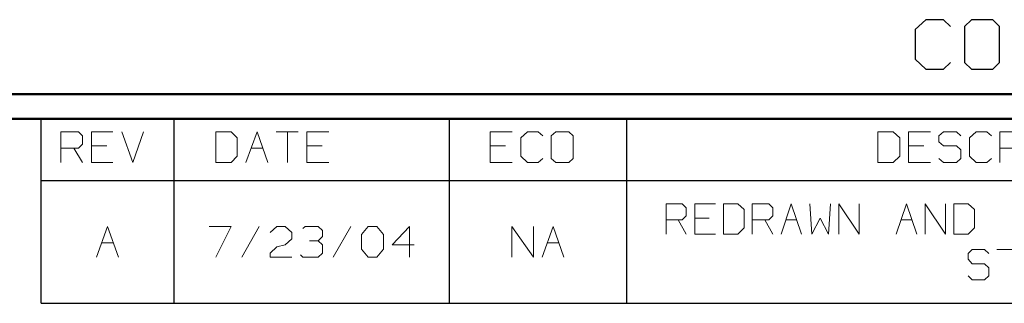
# Model space of a CAD drawing. Units: inches. Extents: x -3.57 to 3.55, y -2.65 to 2.89.
# Drawn here: x 0.63 to 2.15, y 2.44 to 2.88 of the extents above; entities that cross this region are included whole.
import ezdxf

# ---------------------------------------------------------------- set-up
doc = ezdxf.new("R2010")
doc.units = ezdxf.units.IN
doc.header["$MEASUREMENT"] = 0
doc.layers.add('Layer 1', color=7, linetype='Continuous')

msp = doc.modelspace()

# ---------------------------------------------------------------- linework, layer by layer
at = {"layer": 'Layer 1', "lineweight": 25}
for points in [[(2.0285, 2.875), (2.0285, 2.875), (2.0118, 2.8597), (2.0118, 2.8597)], [(2.0556, 2.875), (2.0556, 2.875), (2.0285, 2.875), (2.0285, 2.875)], [(2.0667, 2.8646), (2.0667, 2.8646), (2.0556, 2.875), (2.0556, 2.875)], [(2.0993, 2.875), (2.0993, 2.875), (2.0882, 2.8646), (2.0882, 2.8646)], [(2.1319, 2.875), (2.1319, 2.875), (2.0993, 2.875), (2.0993, 2.875)], [(2.1424, 2.8646), (2.1424, 2.8646), (2.1319, 2.875), (2.1319, 2.875)], [(2.0118, 2.8597), (2.0118, 2.8597), (2.0118, 2.8139), (2.0118, 2.8139)], [(2.0882, 2.8646), (2.0882, 2.8646), (2.0882, 2.809), (2.0882, 2.809)], [(2.1424, 2.809), (2.1424, 2.809), (2.1424, 2.8646), (2.1424, 2.8646)], [(2.0118, 2.8139), (2.0118, 2.8139), (2.0285, 2.7986), (2.0285, 2.7986)], [(2.0556, 2.7986), (2.0556, 2.7986), (2.0667, 2.809), (2.0667, 2.809)], [(2.0882, 2.809), (2.0882, 2.809), (2.0993, 2.7986), (2.0993, 2.7986)], [(2.1319, 2.7986), (2.1319, 2.7986), (2.1424, 2.809), (2.1424, 2.809)], [(2.0285, 2.7986), (2.0285, 2.7986), (2.0556, 2.7986), (2.0556, 2.7986)], [(2.0993, 2.7986), (2.0993, 2.7986), (2.1319, 2.7986), (2.1319, 2.7986)], [(0.659, 2.6264), (0.659, 2.6264), (0.659, 2.7215), (0.659, 2.7215)], [(0.8646, 2.6264), (0.8646, 2.6264), (0.8646, 2.7215), (0.8646, 2.7215)], [(1.291, 2.6264), (1.291, 2.6264), (1.291, 2.7215), (1.291, 2.7215)], [(1.5653, 2.6264), (1.5653, 2.6264), (1.5653, 2.7215), (1.5653, 2.7215)], [(0.659, 2.4361), (0.659, 2.4361), (0.659, 2.6264), (0.659, 2.6264)], [(0.659, 2.6264), (0.659, 2.6264), (3.5146, 2.6264), (3.5146, 2.6264)], [(0.8646, 2.4361), (0.8646, 2.4361), (0.8646, 2.6264), (0.8646, 2.6264)], [(1.291, 2.4361), (1.291, 2.4361), (1.291, 2.6264), (1.291, 2.6264)], [(1.5653, 2.4361), (1.5653, 2.4361), (1.5653, 2.6264), (1.5653, 2.6264)], [(0.659, 2.4361), (0.659, 2.4361), (3.5146, 2.4361), (3.5146, 2.4361)]]:
    msp.add_open_spline(points, degree=3, dxfattribs=at)
at = {"layer": 'Layer 1', "lineweight": 50}
for points in [[(3.5521, 2.7597), (3.5521, 2.7597), (-3.5667, 2.7597), (-3.5667, 2.7597)], [(3.5146, 2.7215), (3.5146, 2.7215), (-3.5285, 2.7215), (-3.5285, 2.7215)]]:
    msp.add_open_spline(points, degree=3, dxfattribs=at)
at = {"layer": 'Layer 1', "lineweight": 13}
for points in [[(0.6896, 2.6542), (0.6896, 2.6542), (0.6896, 2.7014), (0.6896, 2.7014)], [(0.6896, 2.7014), (0.6896, 2.7014), (0.7167, 2.7014), (0.7167, 2.7014)], [(0.7167, 2.7014), (0.7167, 2.7014), (0.7229, 2.6951), (0.7229, 2.6951)], [(0.7701, 2.7014), (0.7701, 2.7014), (0.7368, 2.7014), (0.7368, 2.7014)], [(0.7368, 2.7014), (0.7368, 2.7014), (0.7368, 2.6542), (0.7368, 2.6542)], [(0.784, 2.7014), (0.784, 2.7014), (0.8007, 2.6542), (0.8007, 2.6542)], [(0.8007, 2.6542), (0.8007, 2.6542), (0.8174, 2.7014), (0.8174, 2.7014)], [(0.9528, 2.7014), (0.9528, 2.7014), (0.9292, 2.7014), (0.9292, 2.7014)], [(0.9292, 2.7014), (0.9292, 2.7014), (0.9292, 2.6542), (0.9292, 2.6542)], [(0.9625, 2.6924), (0.9625, 2.6924), (0.9528, 2.7014), (0.9528, 2.7014)], [(0.9757, 2.6542), (0.9757, 2.6542), (0.9931, 2.7014), (0.9931, 2.7014)], [(0.9931, 2.7014), (0.9931, 2.7014), (1.0097, 2.6542), (1.0097, 2.6542)], [(1.0229, 2.7014), (1.0229, 2.7014), (1.0569, 2.7014), (1.0569, 2.7014)], [(1.0403, 2.7014), (1.0403, 2.7014), (1.0403, 2.6542), (1.0403, 2.6542)], [(1.1042, 2.7014), (1.1042, 2.7014), (1.0701, 2.7014), (1.0701, 2.7014)], [(1.0701, 2.7014), (1.0701, 2.7014), (1.0701, 2.6542), (1.0701, 2.6542)], [(1.3882, 2.7014), (1.3882, 2.7014), (1.3542, 2.7014), (1.3542, 2.7014)], [(1.3542, 2.7014), (1.3542, 2.7014), (1.3542, 2.6542), (1.3542, 2.6542)], [(1.4118, 2.7014), (1.4118, 2.7014), (1.4014, 2.6924), (1.4014, 2.6924)], [(1.4285, 2.7014), (1.4285, 2.7014), (1.4118, 2.7014), (1.4118, 2.7014)], [(1.4354, 2.6951), (1.4354, 2.6951), (1.4285, 2.7014), (1.4285, 2.7014)], [(1.4556, 2.7014), (1.4556, 2.7014), (1.4486, 2.6951), (1.4486, 2.6951)], [(1.4757, 2.7014), (1.4757, 2.7014), (1.4556, 2.7014), (1.4556, 2.7014)], [(1.4826, 2.6951), (1.4826, 2.6951), (1.4757, 2.7014), (1.4757, 2.7014)], [(1.9778, 2.7014), (1.9778, 2.7014), (1.9542, 2.7014), (1.9542, 2.7014)], [(1.9542, 2.7014), (1.9542, 2.7014), (1.9542, 2.6542), (1.9542, 2.6542)], [(1.9882, 2.6924), (1.9882, 2.6924), (1.9778, 2.7014), (1.9778, 2.7014)], [(2.0354, 2.7014), (2.0354, 2.7014), (2.0014, 2.7014), (2.0014, 2.7014)], [(2.0014, 2.7014), (2.0014, 2.7014), (2.0014, 2.6542), (2.0014, 2.6542)], [(2.0556, 2.7014), (2.0556, 2.7014), (2.0486, 2.6951), (2.0486, 2.6951)], [(2.0757, 2.7014), (2.0757, 2.7014), (2.0556, 2.7014), (2.0556, 2.7014)], [(2.0826, 2.6951), (2.0826, 2.6951), (2.0757, 2.7014), (2.0757, 2.7014)], [(2.1063, 2.7014), (2.1063, 2.7014), (2.0958, 2.6924), (2.0958, 2.6924)], [(2.1229, 2.7014), (2.1229, 2.7014), (2.1063, 2.7014), (2.1063, 2.7014)], [(2.1299, 2.6951), (2.1299, 2.6951), (2.1229, 2.7014), (2.1229, 2.7014)], [(2.1431, 2.6542), (2.1431, 2.6542), (2.1431, 2.7014), (2.1431, 2.7014)], [(2.1431, 2.7014), (2.1431, 2.7014), (2.1701, 2.7014), (2.1701, 2.7014)], [(0.7229, 2.6826), (0.7229, 2.6826), (0.7167, 2.6764), (0.7167, 2.6764)], [(0.7229, 2.6951), (0.7229, 2.6951), (0.7229, 2.6826), (0.7229, 2.6826)], [(0.9625, 2.6639), (0.9625, 2.6639), (0.9625, 2.6924), (0.9625, 2.6924)], [(1.4014, 2.6924), (1.4014, 2.6924), (1.4014, 2.6639), (1.4014, 2.6639)], [(1.4486, 2.6951), (1.4486, 2.6951), (1.4486, 2.6604), (1.4486, 2.6604)], [(1.4826, 2.6604), (1.4826, 2.6604), (1.4826, 2.6951), (1.4826, 2.6951)], [(1.9882, 2.6639), (1.9882, 2.6639), (1.9882, 2.6924), (1.9882, 2.6924)], [(2.0486, 2.6951), (2.0486, 2.6951), (2.0486, 2.6861), (2.0486, 2.6861)], [(2.0486, 2.6861), (2.0486, 2.6861), (2.0556, 2.6799), (2.0556, 2.6799)], [(2.0958, 2.6924), (2.0958, 2.6924), (2.0958, 2.6639), (2.0958, 2.6639)], [(0.7167, 2.6764), (0.7167, 2.6764), (0.6896, 2.6764), (0.6896, 2.6764)], [(0.7097, 2.6764), (0.7097, 2.6764), (0.7229, 2.6542), (0.7229, 2.6542)], [(0.7604, 2.6799), (0.7604, 2.6799), (0.7368, 2.6799), (0.7368, 2.6799)], [(0.984, 2.6764), (0.984, 2.6764), (1.0021, 2.6764), (1.0021, 2.6764)], [(1.0938, 2.6799), (1.0938, 2.6799), (1.0701, 2.6799), (1.0701, 2.6799)], [(1.3778, 2.6799), (1.3778, 2.6799), (1.3542, 2.6799), (1.3542, 2.6799)], [(2.025, 2.6799), (2.025, 2.6799), (2.0014, 2.6799), (2.0014, 2.6799)], [(2.0556, 2.6799), (2.0556, 2.6799), (2.0757, 2.6799), (2.0757, 2.6799)], [(2.0757, 2.6799), (2.0757, 2.6799), (2.0826, 2.6736), (2.0826, 2.6736)], [(2.0826, 2.6736), (2.0826, 2.6736), (2.0826, 2.6604), (2.0826, 2.6604)], [(2.1701, 2.6764), (2.1701, 2.6764), (2.1431, 2.6764), (2.1431, 2.6764)], [(0.7368, 2.6542), (0.7368, 2.6542), (0.7701, 2.6542), (0.7701, 2.6542)], [(0.9292, 2.6542), (0.9292, 2.6542), (0.9528, 2.6542), (0.9528, 2.6542)], [(0.9528, 2.6542), (0.9528, 2.6542), (0.9625, 2.6639), (0.9625, 2.6639)], [(1.0701, 2.6542), (1.0701, 2.6542), (1.1042, 2.6542), (1.1042, 2.6542)], [(1.3542, 2.6542), (1.3542, 2.6542), (1.3882, 2.6542), (1.3882, 2.6542)], [(1.4014, 2.6639), (1.4014, 2.6639), (1.4118, 2.6542), (1.4118, 2.6542)], [(1.4118, 2.6542), (1.4118, 2.6542), (1.4285, 2.6542), (1.4285, 2.6542)], [(1.4285, 2.6542), (1.4285, 2.6542), (1.4354, 2.6604), (1.4354, 2.6604)], [(1.4486, 2.6604), (1.4486, 2.6604), (1.4556, 2.6542), (1.4556, 2.6542)], [(1.4556, 2.6542), (1.4556, 2.6542), (1.4757, 2.6542), (1.4757, 2.6542)], [(1.4757, 2.6542), (1.4757, 2.6542), (1.4826, 2.6604), (1.4826, 2.6604)], [(1.9542, 2.6542), (1.9542, 2.6542), (1.9778, 2.6542), (1.9778, 2.6542)], [(1.9778, 2.6542), (1.9778, 2.6542), (1.9882, 2.6639), (1.9882, 2.6639)], [(2.0014, 2.6542), (2.0014, 2.6542), (2.0354, 2.6542), (2.0354, 2.6542)], [(2.0556, 2.6542), (2.0556, 2.6542), (2.0486, 2.6604), (2.0486, 2.6604)], [(2.0757, 2.6542), (2.0757, 2.6542), (2.0556, 2.6542), (2.0556, 2.6542)], [(2.0826, 2.6604), (2.0826, 2.6604), (2.0757, 2.6542), (2.0757, 2.6542)], [(2.0958, 2.6639), (2.0958, 2.6639), (2.1063, 2.6542), (2.1063, 2.6542)], [(2.1063, 2.6542), (2.1063, 2.6542), (2.1229, 2.6542), (2.1229, 2.6542)], [(2.1229, 2.6542), (2.1229, 2.6542), (2.1299, 2.6604), (2.1299, 2.6604)], [(1.6264, 2.5431), (1.6264, 2.5431), (1.6264, 2.5903), (1.6264, 2.5903)], [(1.6264, 2.5903), (1.6264, 2.5903), (1.6514, 2.5903), (1.6514, 2.5903)], [(1.6514, 2.5903), (1.6514, 2.5903), (1.6576, 2.584), (1.6576, 2.584)], [(1.6576, 2.584), (1.6576, 2.584), (1.6576, 2.5715), (1.6576, 2.5715)], [(1.7028, 2.5903), (1.7028, 2.5903), (1.6708, 2.5903), (1.6708, 2.5903)], [(1.6708, 2.5903), (1.6708, 2.5903), (1.6708, 2.5431), (1.6708, 2.5431)], [(1.7375, 2.5903), (1.7375, 2.5903), (1.7153, 2.5903), (1.7153, 2.5903)], [(1.7153, 2.5903), (1.7153, 2.5903), (1.7153, 2.5431), (1.7153, 2.5431)], [(1.7472, 2.5812), (1.7472, 2.5812), (1.7375, 2.5903), (1.7375, 2.5903)], [(1.7472, 2.5528), (1.7472, 2.5528), (1.7472, 2.5812), (1.7472, 2.5812)], [(1.7597, 2.5431), (1.7597, 2.5431), (1.7597, 2.5903), (1.7597, 2.5903)], [(1.7597, 2.5903), (1.7597, 2.5903), (1.7854, 2.5903), (1.7854, 2.5903)], [(1.7854, 2.5903), (1.7854, 2.5903), (1.7917, 2.584), (1.7917, 2.584)], [(1.7917, 2.584), (1.7917, 2.584), (1.7917, 2.5715), (1.7917, 2.5715)], [(1.8042, 2.5431), (1.8042, 2.5431), (1.8201, 2.5903), (1.8201, 2.5903)], [(1.8201, 2.5903), (1.8201, 2.5903), (1.8361, 2.5431), (1.8361, 2.5431)], [(1.8486, 2.5903), (1.8486, 2.5903), (1.8521, 2.5431), (1.8521, 2.5431)], [(1.8778, 2.5431), (1.8778, 2.5431), (1.8806, 2.5903), (1.8806, 2.5903)], [(1.8938, 2.5431), (1.8938, 2.5431), (1.8938, 2.5903), (1.8938, 2.5903)], [(1.8938, 2.5903), (1.8938, 2.5903), (1.925, 2.5431), (1.925, 2.5431)], [(1.925, 2.5431), (1.925, 2.5431), (1.925, 2.5903), (1.925, 2.5903)], [(1.9826, 2.5431), (1.9826, 2.5431), (1.9986, 2.5903), (1.9986, 2.5903)], [(1.9986, 2.5903), (1.9986, 2.5903), (2.0146, 2.5431), (2.0146, 2.5431)], [(2.0271, 2.5431), (2.0271, 2.5431), (2.0271, 2.5903), (2.0271, 2.5903)], [(2.0271, 2.5903), (2.0271, 2.5903), (2.059, 2.5431), (2.059, 2.5431)], [(2.059, 2.5431), (2.059, 2.5431), (2.059, 2.5903), (2.059, 2.5903)], [(2.0938, 2.5903), (2.0938, 2.5903), (2.0715, 2.5903), (2.0715, 2.5903)], [(2.0715, 2.5903), (2.0715, 2.5903), (2.0715, 2.5431), (2.0715, 2.5431)], [(2.1035, 2.5812), (2.1035, 2.5812), (2.0938, 2.5903), (2.0938, 2.5903)], [(2.1035, 2.5528), (2.1035, 2.5528), (2.1035, 2.5812), (2.1035, 2.5812)], [(1.6514, 2.5653), (1.6514, 2.5653), (1.6264, 2.5653), (1.6264, 2.5653)], [(1.6451, 2.5653), (1.6451, 2.5653), (1.6576, 2.5431), (1.6576, 2.5431)], [(1.6576, 2.5715), (1.6576, 2.5715), (1.6514, 2.5653), (1.6514, 2.5653)], [(1.6931, 2.5681), (1.6931, 2.5681), (1.6708, 2.5681), (1.6708, 2.5681)], [(1.7854, 2.5653), (1.7854, 2.5653), (1.7597, 2.5653), (1.7597, 2.5653)], [(1.7792, 2.5653), (1.7792, 2.5653), (1.7917, 2.5431), (1.7917, 2.5431)], [(1.7917, 2.5715), (1.7917, 2.5715), (1.7854, 2.5653), (1.7854, 2.5653)], [(1.8118, 2.5653), (1.8118, 2.5653), (1.8285, 2.5653), (1.8285, 2.5653)], [(1.8521, 2.5431), (1.8521, 2.5431), (1.8646, 2.5681), (1.8646, 2.5681)], [(1.8646, 2.5681), (1.8646, 2.5681), (1.8778, 2.5431), (1.8778, 2.5431)], [(1.9903, 2.5653), (1.9903, 2.5653), (2.0069, 2.5653), (2.0069, 2.5653)], [(0.7444, 2.5076), (0.7444, 2.5076), (0.7618, 2.5549), (0.7618, 2.5549)], [(0.7618, 2.5549), (0.7618, 2.5549), (0.7785, 2.5076), (0.7785, 2.5076)], [(0.9188, 2.5549), (0.9188, 2.5549), (0.9528, 2.5549), (0.9528, 2.5549)], [(0.9528, 2.5549), (0.9528, 2.5549), (0.9292, 2.5076), (0.9292, 2.5076)], [(0.9965, 2.5549), (0.9965, 2.5549), (0.9694, 2.5076), (0.9694, 2.5076)], [(1.0132, 2.5458), (1.0132, 2.5458), (1.0236, 2.5549), (1.0236, 2.5549)], [(1.0236, 2.5549), (1.0236, 2.5549), (1.0368, 2.5549), (1.0368, 2.5549)], [(1.0368, 2.5549), (1.0368, 2.5549), (1.0472, 2.5458), (1.0472, 2.5458)], [(1.0472, 2.5458), (1.0472, 2.5458), (1.0472, 2.5361), (1.0472, 2.5361)], [(1.0639, 2.5521), (1.0639, 2.5521), (1.0674, 2.5549), (1.0674, 2.5549)], [(1.0674, 2.5549), (1.0674, 2.5549), (1.0875, 2.5549), (1.0875, 2.5549)], [(1.0875, 2.5549), (1.0875, 2.5549), (1.0944, 2.5486), (1.0944, 2.5486)], [(1.0944, 2.5486), (1.0944, 2.5486), (1.0944, 2.5396), (1.0944, 2.5396)], [(1.1382, 2.5549), (1.1382, 2.5549), (1.1111, 2.5076), (1.1111, 2.5076)], [(1.1549, 2.5424), (1.1549, 2.5424), (1.1653, 2.5549), (1.1653, 2.5549)], [(1.1653, 2.5549), (1.1653, 2.5549), (1.1785, 2.5549), (1.1785, 2.5549)], [(1.1785, 2.5549), (1.1785, 2.5549), (1.1889, 2.5424), (1.1889, 2.5424)], [(1.2292, 2.5549), (1.2292, 2.5549), (1.2021, 2.5264), (1.2021, 2.5264)], [(1.2292, 2.5076), (1.2292, 2.5076), (1.2292, 2.5549), (1.2292, 2.5549)], [(1.3875, 2.5076), (1.3875, 2.5076), (1.3875, 2.5549), (1.3875, 2.5549)], [(1.3875, 2.5549), (1.3875, 2.5549), (1.4208, 2.5076), (1.4208, 2.5076)], [(1.4208, 2.5076), (1.4208, 2.5076), (1.4208, 2.5549), (1.4208, 2.5549)], [(1.4347, 2.5076), (1.4347, 2.5076), (1.4514, 2.5549), (1.4514, 2.5549)], [(1.4514, 2.5549), (1.4514, 2.5549), (1.4681, 2.5076), (1.4681, 2.5076)], [(1.7375, 2.5431), (1.7375, 2.5431), (1.7472, 2.5528), (1.7472, 2.5528)], [(2.0938, 2.5431), (2.0938, 2.5431), (2.1035, 2.5528), (2.1035, 2.5528)], [(1.0472, 2.5361), (1.0472, 2.5361), (1.0368, 2.5264), (1.0368, 2.5264)], [(1.0743, 2.5326), (1.0743, 2.5326), (1.0875, 2.5326), (1.0875, 2.5326)], [(1.0875, 2.5326), (1.0875, 2.5326), (1.0944, 2.5396), (1.0944, 2.5396)], [(1.0875, 2.5326), (1.0875, 2.5326), (1.0944, 2.5264), (1.0944, 2.5264)], [(1.1549, 2.5201), (1.1549, 2.5201), (1.1549, 2.5424), (1.1549, 2.5424)], [(1.1889, 2.5424), (1.1889, 2.5424), (1.1889, 2.5201), (1.1889, 2.5201)], [(1.6708, 2.5431), (1.6708, 2.5431), (1.7028, 2.5431), (1.7028, 2.5431)], [(1.7153, 2.5431), (1.7153, 2.5431), (1.7375, 2.5431), (1.7375, 2.5431)], [(2.0715, 2.5431), (2.0715, 2.5431), (2.0938, 2.5431), (2.0938, 2.5431)], [(0.7528, 2.5299), (0.7528, 2.5299), (0.7708, 2.5299), (0.7708, 2.5299)], [(1.0132, 2.5139), (1.0132, 2.5139), (1.0236, 2.5236), (1.0236, 2.5236)], [(1.0236, 2.5236), (1.0236, 2.5236), (1.0368, 2.5264), (1.0368, 2.5264)], [(1.0944, 2.5264), (1.0944, 2.5264), (1.0944, 2.5139), (1.0944, 2.5139)], [(1.1653, 2.5076), (1.1653, 2.5076), (1.1549, 2.5201), (1.1549, 2.5201)], [(1.1889, 2.5201), (1.1889, 2.5201), (1.1785, 2.5076), (1.1785, 2.5076)], [(1.2021, 2.5264), (1.2021, 2.5264), (1.2361, 2.5264), (1.2361, 2.5264)], [(1.4424, 2.5299), (1.4424, 2.5299), (1.4604, 2.5299), (1.4604, 2.5299)], [(2.1, 2.5194), (2.1, 2.5194), (2.0938, 2.5132), (2.0938, 2.5132)], [(2.1194, 2.5194), (2.1194, 2.5194), (2.1, 2.5194), (2.1, 2.5194)], [(2.1257, 2.5132), (2.1257, 2.5132), (2.1194, 2.5194), (2.1194, 2.5194)], [(2.1382, 2.5194), (2.1382, 2.5194), (2.1701, 2.5194), (2.1701, 2.5194)], [(1.0132, 2.5076), (1.0132, 2.5076), (1.0132, 2.5139), (1.0132, 2.5139)], [(1.0472, 2.5076), (1.0472, 2.5076), (1.0132, 2.5076), (1.0132, 2.5076)], [(1.0639, 2.5076), (1.0639, 2.5076), (1.0604, 2.5111), (1.0604, 2.5111)], [(1.0875, 2.5076), (1.0875, 2.5076), (1.0639, 2.5076), (1.0639, 2.5076)], [(1.0944, 2.5139), (1.0944, 2.5139), (1.0875, 2.5076), (1.0875, 2.5076)], [(1.1785, 2.5076), (1.1785, 2.5076), (1.1653, 2.5076), (1.1653, 2.5076)], [(2.0938, 2.5132), (2.0938, 2.5132), (2.0938, 2.5042), (2.0938, 2.5042)], [(2.0938, 2.5042), (2.0938, 2.5042), (2.1, 2.4972), (2.1, 2.4972)], [(2.1, 2.4972), (2.1, 2.4972), (2.1194, 2.4972), (2.1194, 2.4972)], [(2.1194, 2.4972), (2.1194, 2.4972), (2.1257, 2.491), (2.1257, 2.491)], [(2.1257, 2.491), (2.1257, 2.491), (2.1257, 2.4785), (2.1257, 2.4785)], [(2.1, 2.4722), (2.1, 2.4722), (2.0938, 2.4785), (2.0938, 2.4785)], [(2.1194, 2.4722), (2.1194, 2.4722), (2.1, 2.4722), (2.1, 2.4722)], [(2.1257, 2.4785), (2.1257, 2.4785), (2.1194, 2.4722), (2.1194, 2.4722)]]:
    msp.add_open_spline(points, degree=3, dxfattribs=at)

doc.saveas('drawing.dxf')
